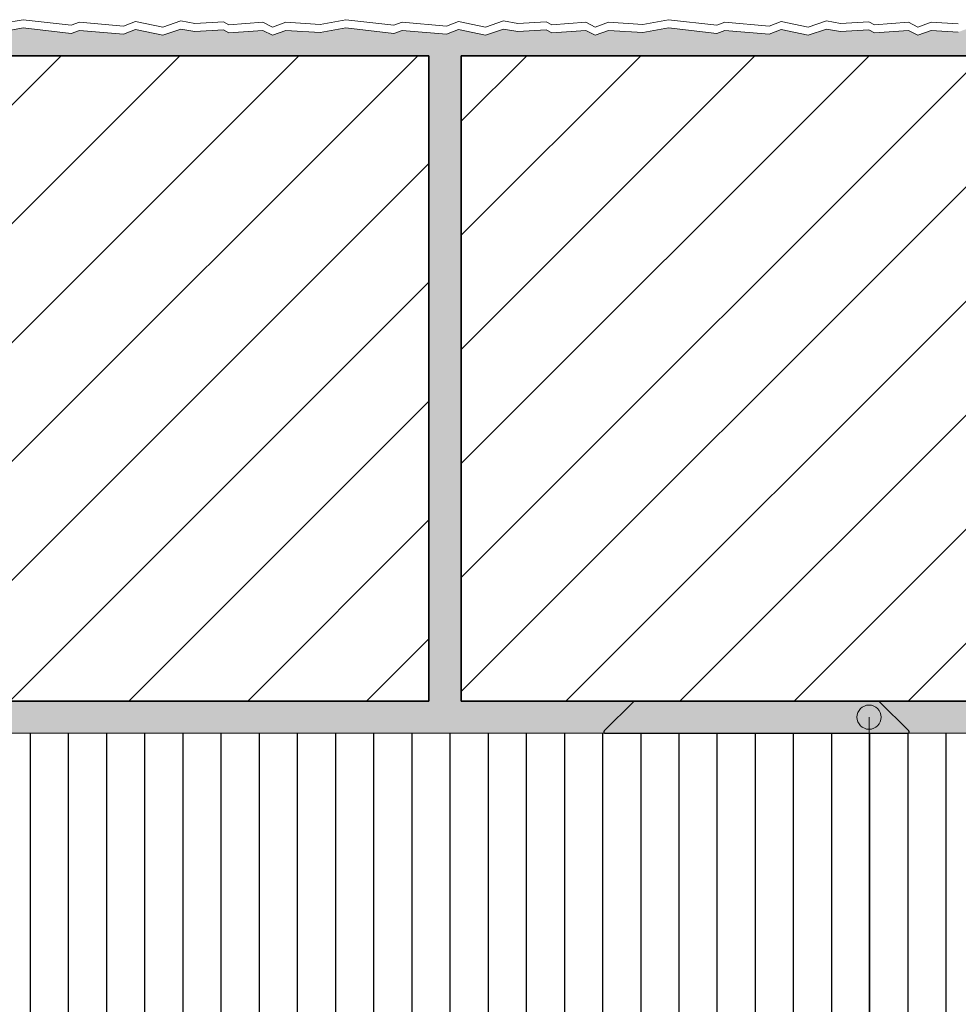
# Model space of a CAD drawing. Units: metres. Extents: x 7042 to 14569, y 397 to 3367.
# Drawn here: x 8622 to 8971, y 1832 to 2198 of the extents above; entities that cross this region are included whole.
import ezdxf

# ---------------------------------------------------------------- set-up
doc = ezdxf.new("R2010")
doc.units = ezdxf.units.M
doc.header["$MEASUREMENT"] = 0
for name, color, linetype in [('003 Beschriftung 1_8', 7, 'Continuous'), ('050 Tragkonstruktion', 7, 'Continuous'), ('050 Tragkonstruktion Schichttrennlinien', 7, 'Continuous'), ('051 Innenausbau', 7, 'Continuous'), ('100 Fassadendämmplatte EPS', 7, 'Continuous'), ('160 Klebemörtel', 7, 'Continuous'), ('171 Grundputz mit Bewehrung', 7, 'Continuous')]:
    doc.layers.add(name, color=color, linetype=linetype)

msp = doc.modelspace()

# ---------------------------------------------------------------- hatches: boundary and pattern name
at = {"layer": '050 Tragkonstruktion', "true_color": 0x000000}
h = msp.add_hatch(dxfattribs=at)
h.set_pattern_fill('ANSI31', color=18, scale=250)
h.paths.add_polyline_path([(8774.16, 1945.07), (8349.96, 1945.07), (8349.96, 2077.07), (8426.16, 2077.07), (8426.16, 2185.07), (8774.16, 2185.07)])
at = {"layer": '050 Tragkonstruktion', "linetype": 'Continuous', "lineweight": 0, "ltscale": 1000, "true_color": 0x000000}
h = msp.add_hatch(dxfattribs=at)
h.set_pattern_fill('SAGO_BACKSTEIN_0001', color=18, scale=6000, style=0, pattern_type=2)
h.set_pattern_definition([(45, (6599.44, 398.27), (-21.2132, 21.2132), [])])
h.paths.add_polyline_path([(8786.16, 2185.07), (9134.16, 2185.07), (9134.16, 1945.07), (8786.16, 1945.07)])
msp.add_hatch(color=18, dxfattribs=at).paths.add_polyline_path([(8942.3, 1939.07), (8941.96, 1937.35), (8940.98, 1935.89), (8939.52, 1934.92), (8937.8, 1934.57), (8936.08, 1934.92), (8934.62, 1935.89), (8933.64, 1937.35), (8933.3, 1939.07), (8933.64, 1940.79), (8934.62, 1942.25), (8936.08, 1943.23), (8937.8, 1943.57), (8939.52, 1943.23), (8940.98, 1942.25), (8941.96, 1940.79)])
at = {"layer": '050 Tragkonstruktion Schichttrennlinien'}
h = msp.add_hatch(color=55, dxfattribs=at)
h.dxf.hatch_style = 1
edge = h.paths.add_edge_path()
edge.add_arc((8941.24, 1944.57), 0.5, 405, 450)
edge.add_line((8941.24, 1945.07), (8850.66, 1945.07))
edge.add_arc((8850.66, 1944.57), 0.5, 90, 135)
edge.add_line((8850.3, 1944.93), (8839.3, 1933.93))
edge.add_arc((8839.66, 1933.57), 0.5, 135, 270)
edge.add_line((8839.66, 1933.07), (8952.24, 1933.07))
edge.add_arc((8952.24, 1933.57), 0.5, 270, 405)
edge.add_line((8952.6, 1933.93), (8941.6, 1944.93))
at = {"layer": '100 Fassadendämmplatte EPS'}
h = msp.add_hatch(dxfattribs=at)
h.set_pattern_fill('ANSI31', color=250, scale=113.5, angle=45)
h.paths.add_polyline_path([(8313.96, 1933.07), (9290.83, 1933.07), (9290.83, 1693.07), (8313.96, 1693.07), (8313.96, 1795.07), (8337.96, 1795.07), (8323.56, 1809.47), (8323.56, 1828.67), (8398.44, 1828.67), (8404.44, 1831.07), (8398.44, 1833.47), (8323.56, 1833.47), (8323.56, 1852.67), (8337.96, 1867.07), (8313.96, 1867.07)])
at = {"layer": '171 Grundputz mit Bewehrung', "true_color": 0xf2e9d9}
h = msp.add_hatch(color=254, dxfattribs=at)
h.dxf.hatch_style = 1
h.paths.add_polyline_path([(8428.59, 2185.07), (8439.87, 2196.35), (8444.37, 2197.3), (8460.83, 2195.86), (8465.3, 2197.62), (8475.36, 2195.54), (8482.07, 2197.78), (8487.33, 2196.85), (8497.91, 2197.46), (8499.99, 2196.34), (8512.61, 2197.3), (8516.12, 2195.54), (8523.36, 2196.87), (8541.25, 2194.79), (8544.29, 2195.91), (8544.29, 2195.91), (8560.74, 2194.47), (8565.22, 2196.23), (8575.28, 2194.15), (8581.99, 2196.39), (8587.24, 2195.46), (8597.49, 2196.05), (8599.9, 2194.95), (8612.53, 2195.91), (8616.04, 2194.15), (8623.28, 2195.48), (8641.17, 2193.4), (8644.21, 2194.52), (8660.66, 2193.08), (8665.13, 2194.84), (8675.2, 2192.76), (8681.91, 2195), (8687.16, 2194.07), (8697.75, 2194.68), (8699.82, 2193.56), (8712.44, 2194.52), (8715.96, 2192.76), (8720.91, 2194.52), (8733.69, 2193.72), (8743.28, 2195.48), (8761.17, 2193.4), (8764.21, 2194.52), (8780.66, 2193.08), (8785.13, 2194.84), (8795.2, 2192.76), (8801.91, 2195), (8807.16, 2194.07), (8817.63, 2194.67), (8819.82, 2193.56), (8832.44, 2194.52), (8835.96, 2192.76), (8840.91, 2194.52), (8853.69, 2193.72), (8863.28, 2195.48), (8881.17, 2193.4), (8884.21, 2194.52), (8900.66, 2193.08), (8905.13, 2194.84), (8915.2, 2192.76), (8921.91, 2195), (8927.16, 2194.07), (8937.75, 2194.68), (8939.82, 2193.56), (8952.44, 2194.52), (8955.96, 2192.76), (8960.91, 2194.52), (8970.97, 2193.89), (8974.01, 2195.01), (8990.46, 2193.57), (8994.93, 2195.33), (9005, 2193.25), (9011.71, 2195.49), (9016.96, 2194.56), (9027.55, 2195.17), (9029.62, 2194.05), (9042.24, 2195.01), (9045.76, 2193.25), (9050.71, 2195.01), (9063.49, 2194.21), (9073.08, 2195.97), (9090.97, 2193.89), (9094.01, 2195.01), (9110.46, 2193.57), (9114.93, 2195.33), (9125, 2193.25), (9131.71, 2195.49), (9136.96, 2194.56), (9147.43, 2195.16), (9149.62, 2194.05), (9162.24, 2195.01), (9165.76, 2193.25), (9170.71, 2195.01), (9183.49, 2194.21), (9193.08, 2195.97), (9210.97, 2193.89), (9214.01, 2195.01), (9230.46, 2193.57), (9234.93, 2195.33), (9245, 2193.25), (9251.71, 2195.49), (9256.96, 2194.56), (9267.55, 2195.17), (9269.62, 2194.05), (9282.24, 2195.01), (9285.76, 2193.25), (9290.83, 2195.05), (9290.83, 2185.07)])
h = msp.add_hatch(color=254, dxfattribs=at)
h.dxf.hatch_style = 1
h.paths.add_polyline_path([(8337.96, 2080.73), (8346.96, 2080.73), (8346.96, 1945.07), (8774.16, 1945.07), (8774.16, 2185.07), (8786.16, 2185.07), (8786.16, 1945.07), (9134.16, 1945.07), (9134.16, 2185.07), (9146.16, 2185.07), (9146.16, 1945.07), (9290.83, 1945.07), (9290.83, 1933.07), (8337.96, 1933.07)])

# ---------------------------------------------------------------- linework, layer by layer
for points in [[(8715.52, 2192.99), (8715.52, 2192.99)], [(8774.16, 2185.07), (8426.16, 2185.07), (8426.16, 2077.07), (8349.96, 2077.07), (8349.96, 1945.07), (8774.16, 1945.07), (8774.16, 2185.07)], [(8774.16, 1945.07), (8349.96, 1945.07), (8349.96, 2077.07), (8426.16, 2077.07), (8426.16, 2185.07), (8774.16, 2185.07), (8774.16, 1945.07)]]:
    msp.add_lwpolyline(points)
at = {"layer": '003 Beschriftung 1_8', "color": 7, "linetype": 'Continuous', "lineweight": 0, "ltscale": 1000}
msp.add_line((8937.8, 1145.92), (8937.8, 1939.07), dxfattribs=at)
at = {"layer": '050 Tragkonstruktion', "color": 7, "linetype": 'Continuous', "lineweight": 35, "ltscale": 1000}
for p, q in [((8774.16, 2185.07), (8426.16, 2185.07)), ((8774.16, 1945.07), (8774.16, 2185.07)), ((8786.16, 2185.07), (8786.16, 1945.07)), ((9134.16, 2185.07), (8786.16, 2185.07)), ((8426.16, 1945.07), (8774.16, 1945.07)), ((8786.16, 1945.07), (9134.16, 1945.07))]:
    msp.add_line(p, q, dxfattribs=at)
at = {"layer": '050 Tragkonstruktion', "color": 7, "linetype": 'Continuous', "lineweight": 0, "ltscale": 1000}
for p, q in [((8774.16, 2185.07), (8774.16, 1945.07)), ((8786.16, 1945.07), (8786.16, 2185.07))]:
    msp.add_line(p, q, dxfattribs=at)
msp.add_circle((8937.8, 1939.07), 4.5, dxfattribs=at)
at = {"layer": '050 Tragkonstruktion Schichttrennlinien', "color": 7}
for p, q in [((8839.3, 1933.93), (8850.3, 1944.93)), ((8850.66, 1945.07), (8941.24, 1945.07)), ((8952.6, 1933.93), (8941.6, 1944.93)), ((8839.66, 1933.07), (8952.24, 1933.07))]:
    msp.add_line(p, q, dxfattribs=at)
for centre, start, end in [((8850.66, 1944.57), 90, 135), ((8941.24, 1944.57), 45, 90), ((8839.66, 1933.57), 135, 270), ((8952.24, 1933.57), 270, 45)]:
    msp.add_arc(centre, 0.5, start, end, dxfattribs=at)
at = {"layer": '051 Innenausbau', "color": 7, "linetype": 'Continuous', "lineweight": 0, "ltscale": 1000}
for p, q in [((8623.28, 2198.48), (8616.04, 2197.15)), ((8641.17, 2196.4), (8623.28, 2198.48)), ((8644.21, 2197.52), (8641.17, 2196.4)), ((8660.66, 2196.08), (8644.21, 2197.52)), ((8665.13, 2197.84), (8660.66, 2196.08)), ((8675.2, 2195.76), (8665.13, 2197.84)), ((8681.91, 2198), (8675.2, 2195.76)), ((8687.16, 2197.07), (8681.91, 2198)), ((8697.75, 2197.68), (8687.16, 2197.07)), ((8699.82, 2196.56), (8697.75, 2197.68)), ((8712.44, 2197.52), (8699.82, 2196.56)), ((8715.96, 2195.76), (8712.44, 2197.52)), ((8720.91, 2197.52), (8715.96, 2195.76)), ((8733.69, 2196.72), (8720.91, 2197.52)), ((8743.28, 2198.48), (8733.69, 2196.72)), ((8761.17, 2196.4), (8743.28, 2198.48)), ((8764.21, 2197.52), (8761.17, 2196.4)), ((8780.66, 2196.08), (8764.21, 2197.52)), ((8785.13, 2197.84), (8780.66, 2196.08)), ((8795.2, 2195.76), (8785.13, 2197.84)), ((8801.91, 2198), (8795.2, 2195.76)), ((8807.16, 2197.07), (8801.91, 2198)), ((8817.75, 2197.68), (8807.16, 2197.07)), ((8819.82, 2196.56), (8817.75, 2197.68)), ((8832.44, 2197.52), (8819.82, 2196.56)), ((8835.96, 2195.76), (8832.44, 2197.52)), ((8840.91, 2197.52), (8835.96, 2195.76)), ((8853.69, 2196.72), (8840.91, 2197.52)), ((8863.28, 2198.48), (8853.69, 2196.72)), ((8881.17, 2196.4), (8863.28, 2198.48)), ((8884.21, 2197.52), (8881.17, 2196.4)), ((8900.66, 2196.08), (8884.21, 2197.52)), ((8905.13, 2197.84), (8900.66, 2196.08)), ((8915.2, 2195.76), (8905.13, 2197.84)), ((8921.91, 2198), (8915.2, 2195.76)), ((8927.16, 2197.07), (8921.91, 2198)), ((8937.75, 2197.68), (8927.16, 2197.07)), ((8939.82, 2196.56), (8937.75, 2197.68)), ((8952.44, 2197.52), (8939.82, 2196.56)), ((8955.96, 2195.76), (8952.44, 2197.52)), ((8960.91, 2197.52), (8955.96, 2195.76)), ((8970.97, 2196.89), (8960.91, 2197.52)), ((8616.04, 2194.15), (8623.28, 2195.48)), ((8623.28, 2195.48), (8616.04, 2194.15)), ((8623.28, 2195.48), (8641.17, 2193.4)), ((8641.17, 2193.4), (8623.28, 2195.48)), ((8641.17, 2193.4), (8644.21, 2194.52)), ((8644.21, 2194.52), (8641.17, 2193.4)), ((8644.21, 2194.52), (8660.66, 2193.08)), ((8660.66, 2193.08), (8644.21, 2194.52)), ((8660.66, 2193.08), (8665.13, 2194.84)), ((8665.13, 2194.84), (8660.66, 2193.08)), ((8665.13, 2194.84), (8675.2, 2192.76)), ((8675.2, 2192.76), (8665.13, 2194.84)), ((8675.2, 2192.76), (8681.91, 2195)), ((8681.91, 2195), (8675.2, 2192.76)), ((8681.91, 2195), (8687.16, 2194.07)), ((8687.16, 2194.07), (8681.91, 2195)), ((8687.16, 2194.07), (8697.75, 2194.68)), ((8697.75, 2194.68), (8687.16, 2194.07)), ((8697.75, 2194.68), (8699.82, 2193.56)), ((8699.82, 2193.56), (8697.75, 2194.68)), ((8699.82, 2193.56), (8712.44, 2194.52)), ((8712.44, 2194.52), (8699.82, 2193.56)), ((8712.44, 2194.52), (8715.96, 2192.76)), ((8715.96, 2192.76), (8712.44, 2194.52)), ((8715.96, 2192.76), (8720.91, 2194.52)), ((8720.91, 2194.52), (8715.96, 2192.76)), ((8720.91, 2194.52), (8733.69, 2193.72)), ((8733.69, 2193.72), (8720.91, 2194.52)), ((8733.69, 2193.72), (8743.28, 2195.48)), ((8743.28, 2195.48), (8733.69, 2193.72)), ((8743.28, 2195.48), (8761.17, 2193.4)), ((8761.17, 2193.4), (8743.28, 2195.48)), ((8761.17, 2193.4), (8764.21, 2194.52)), ((8764.21, 2194.52), (8761.17, 2193.4)), ((8764.21, 2194.52), (8780.66, 2193.08)), ((8780.66, 2193.08), (8764.21, 2194.52)), ((8780.66, 2193.08), (8785.13, 2194.84)), ((8785.13, 2194.84), (8780.66, 2193.08)), ((8785.13, 2194.84), (8795.2, 2192.76)), ((8795.2, 2192.76), (8785.13, 2194.84)), ((8795.2, 2192.76), (8801.91, 2195)), ((8801.91, 2195), (8795.2, 2192.76)), ((8801.91, 2195), (8807.16, 2194.07)), ((8807.16, 2194.07), (8801.91, 2195)), ((8807.16, 2194.07), (8817.75, 2194.68)), ((8817.75, 2194.68), (8807.16, 2194.07)), ((8817.75, 2194.68), (8819.82, 2193.56)), ((8819.82, 2193.56), (8817.75, 2194.68)), ((8819.82, 2193.56), (8832.44, 2194.52)), ((8832.44, 2194.52), (8819.82, 2193.56)), ((8832.44, 2194.52), (8835.96, 2192.76)), ((8835.96, 2192.76), (8832.44, 2194.52)), ((8835.96, 2192.76), (8840.91, 2194.52)), ((8840.91, 2194.52), (8835.96, 2192.76)), ((8840.91, 2194.52), (8853.69, 2193.72)), ((8853.69, 2193.72), (8840.91, 2194.52)), ((8853.69, 2193.72), (8863.28, 2195.48)), ((8863.28, 2195.48), (8853.69, 2193.72)), ((8863.28, 2195.48), (8881.17, 2193.4)), ((8881.17, 2193.4), (8863.28, 2195.48)), ((8881.17, 2193.4), (8884.21, 2194.52)), ((8884.21, 2194.52), (8881.17, 2193.4)), ((8884.21, 2194.52), (8900.66, 2193.08)), ((8900.66, 2193.08), (8884.21, 2194.52)), ((8900.66, 2193.08), (8905.13, 2194.84)), ((8905.13, 2194.84), (8900.66, 2193.08)), ((8905.13, 2194.84), (8915.2, 2192.76)), ((8915.2, 2192.76), (8905.13, 2194.84)), ((8915.2, 2192.76), (8921.91, 2195)), ((8921.91, 2195), (8915.2, 2192.76)), ((8921.91, 2195), (8927.16, 2194.07)), ((8927.16, 2194.07), (8921.91, 2195)), ((8927.16, 2194.07), (8937.75, 2194.68)), ((8937.75, 2194.68), (8927.16, 2194.07)), ((8937.75, 2194.68), (8939.82, 2193.56)), ((8939.82, 2193.56), (8937.75, 2194.68)), ((8939.82, 2193.56), (8952.44, 2194.52)), ((8952.44, 2194.52), (8939.82, 2193.56)), ((8952.44, 2194.52), (8955.96, 2192.76)), ((8955.96, 2192.76), (8952.44, 2194.52)), ((8955.96, 2192.76), (8960.91, 2194.52)), ((8960.91, 2194.52), (8955.96, 2192.76)), ((8960.91, 2194.52), (8970.97, 2193.89)), ((8970.97, 2193.89), (8960.91, 2194.52)), ((8606.96, 2185.07), (8774.16, 2185.07))]:
    msp.add_line(p, q, dxfattribs=at)
at = {"layer": '100 Fassadendämmplatte EPS', "color": 7, "linetype": 'Continuous', "lineweight": 20, "ltscale": 1000}
msp.add_line((9290.83, 1933.07), (8314.64, 1933.07), dxfattribs=at)
at = {"layer": '160 Klebemörtel', "color": 7, "linetype": 'Continuous', "lineweight": 0, "ltscale": 1000}
for p, q in [((8346.96, 1945.07), (8774.16, 1945.07)), ((8786.16, 1945.07), (8970.97, 1945.07)), ((8970.97, 1933.07), (8337.96, 1933.07))]:
    msp.add_line(p, q, dxfattribs=at)

doc.saveas('drawing.dxf')
